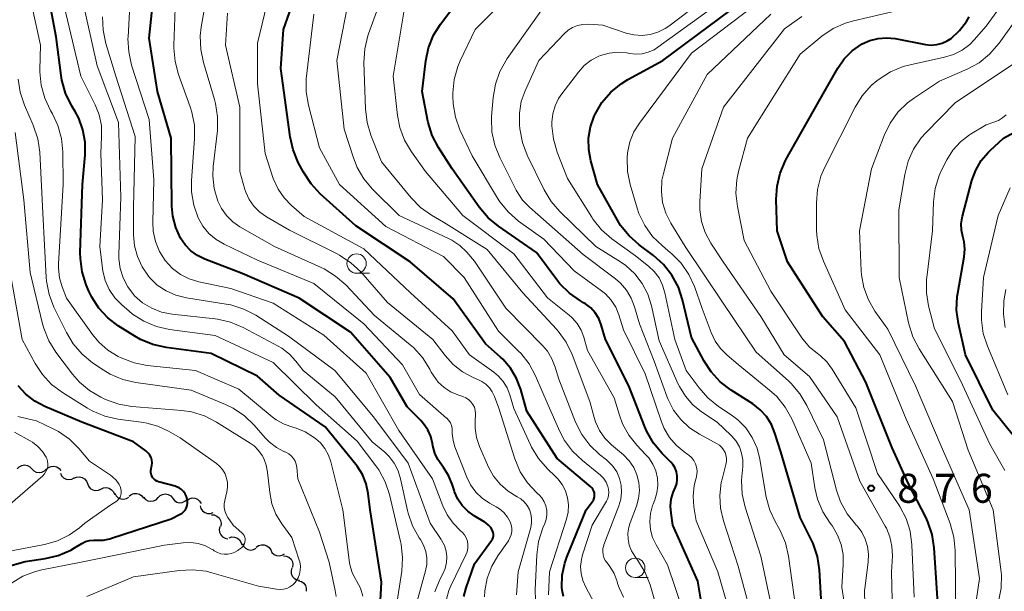
# Model space of a CAD drawing. Units: metres. Extents: x -64000 to -62204, y 15251 to 16500.
# Drawn here: x -63874 to -63747, y 15986 to 16060 of the extents above; entities that cross this region are included whole.
import ezdxf

# ---------------------------------------------------------------- set-up
doc = ezdxf.new("R2010")
doc.units = ezdxf.units.M
for name, color, linetype, lineweight in [('510200_細流', 7, 'Continuous', 30), ('633100_広葉樹林', 7, 'Continuous', 13), ('710100_等高線(計曲線)', 7, 'Continuous', 40), ('710200_等高線(主曲線)', 7, 'Continuous', 13), ('731200_図化機測定による標高点', 7, 'Continuous', 40)]:
    doc.layers.add(name, color=color, linetype=linetype, lineweight=lineweight)
doc.styles.add('Style-WORKING', font='MS Gothic.ttf')

msp = doc.modelspace()

# ---------------------------------------------------------------- linework, layer by layer
at = {"layer": '510200_細流', "linetype": 'Continuous', "lineweight": 30, "flags": 128}
for points in [[(-63874.01, 16002.3), (-63873.76, 16002.56), (-63873.43, 16002.73), (-63873.07, 16002.79), (-63872.71, 16002.73), (-63872.39, 16002.56), (-63872.14, 16002.29)], [(-63872.14, 16002.29), (-63871.88, 16002.02), (-63871.56, 16001.85), (-63871.2, 16001.79), (-63870.84, 16001.85), (-63870.51, 16002.02), (-63870.26, 16002.29)], [(-63870.26, 16002.19), (-63869.99, 16002.44), (-63869.65, 16002.59), (-63869.29, 16002.62), (-63868.93, 16002.53), (-63868.62, 16002.33), (-63868.39, 16002.05)], [(-63868.45, 16001.72), (-63868.3, 16001.39), (-63868.04, 16001.13), (-63867.72, 16000.96), (-63867.35, 16000.9), (-63866.99, 16000.97), (-63866.67, 16001.14)], [(-63866.7, 16001.07), (-63866.36, 16001.22), (-63866, 16001.26), (-63865.64, 16001.18), (-63865.33, 16000.99), (-63865.09, 16000.71), (-63864.96, 16000.37)], [(-63864.96, 16000.37), (-63864.83, 16000.03), (-63864.59, 15999.75), (-63864.28, 15999.56), (-63863.92, 15999.48), (-63863.55, 15999.51), (-63863.22, 15999.67)], [(-63863.22, 15999.67), (-63862.89, 15999.82), (-63862.52, 15999.86), (-63862.16, 15999.78), (-63861.85, 15999.59), (-63861.61, 15999.31), (-63861.48, 15998.97)], [(-63861.42, 15999.14), (-63861.25, 15998.81), (-63860.99, 15998.56), (-63860.66, 15998.4), (-63860.29, 15998.36), (-63859.93, 15998.44), (-63859.62, 15998.63)], [(-63859.6, 15998.74), (-63859.31, 15998.97), (-63858.97, 15999.1), (-63858.6, 15999.12), (-63858.25, 15999.01), (-63857.95, 15998.8), (-63857.74, 15998.5)], [(-63857.73, 15998.61), (-63857.48, 15998.34), (-63857.16, 15998.16), (-63856.8, 15998.09), (-63856.44, 15998.14), (-63856.11, 15998.3), (-63855.85, 15998.57)], [(-63855.85, 15998.57), (-63855.6, 15998.83), (-63855.27, 15998.99), (-63854.9, 15999.04), (-63854.54, 15998.97), (-63854.22, 15998.79), (-63853.98, 15998.52)], [(-63853.98, 15998.49), (-63853.75, 15998.2), (-63853.44, 15998), (-63853.09, 15997.91), (-63852.72, 15997.94), (-63852.38, 15998.09), (-63852.11, 15998.33)], [(-63852.13, 15998.21), (-63851.83, 15998.42), (-63851.47, 15998.52), (-63851.11, 15998.5), (-63850.76, 15998.37), (-63850.49, 15998.13), (-63850.3, 15997.82)], [(-63850.4, 15997.52), (-63850.31, 15997.17), (-63850.1, 15996.87), (-63849.81, 15996.65), (-63849.46, 15996.53), (-63849.09, 15996.53), (-63848.74, 15996.65)], [(-63848.95, 15996.35), (-63848.59, 15996.33), (-63848.25, 15996.19), (-63847.97, 15995.94), (-63847.79, 15995.62), (-63847.72, 15995.26), (-63847.77, 15994.9)], [(-63847.87, 15994.82), (-63847.96, 15994.47), (-63847.92, 15994.1), (-63847.77, 15993.77), (-63847.52, 15993.5), (-63847.2, 15993.32), (-63846.83, 15993.26)], [(-63846.68, 15993.39), (-63846.33, 15993.5), (-63845.97, 15993.48), (-63845.62, 15993.35), (-63845.34, 15993.12), (-63845.15, 15992.81), (-63845.06, 15992.45)], [(-63844.97, 15992.64), (-63844.83, 15992.31), (-63844.57, 15992.04), (-63844.25, 15991.86), (-63843.89, 15991.8), (-63843.53, 15991.86), (-63843.2, 15992.03)], [(-63843.17, 15992.16), (-63842.87, 15992.38), (-63842.52, 15992.49), (-63842.16, 15992.48), (-63841.81, 15992.36), (-63841.52, 15992.13), (-63841.32, 15991.82)], [(-63841.32, 15991.82), (-63841.16, 15991.49), (-63840.89, 15991.24), (-63840.56, 15991.08), (-63840.19, 15991.04), (-63839.83, 15991.12), (-63839.52, 15991.31)], [(-63839.67, 15991.03), (-63839.3, 15991), (-63838.96, 15990.86), (-63838.69, 15990.61), (-63838.51, 15990.29), (-63838.44, 15989.93), (-63838.49, 15989.57)], [(-63838.6, 15989.5), (-63838.69, 15989.14), (-63838.67, 15988.78), (-63838.54, 15988.44), (-63838.3, 15988.16), (-63837.99, 15987.97), (-63837.62, 15987.89)], [(-63837.71, 15987.84), (-63837.36, 15987.74), (-63837.06, 15987.53), (-63836.84, 15987.24), (-63836.72, 15986.89), (-63836.72, 15986.52), (-63836.74, 15986.49)]]:
    msp.add_lwpolyline(points, dxfattribs=at)
at = {"layer": '633100_広葉樹林', "linetype": 'Continuous', "lineweight": 13}
for p, q in [((-63830.23, 16027.54), (-63828.56, 16027.54)), ((-63794.28, 15988.25), (-63792.61, 15988.25))]:
    msp.add_line(p, q, dxfattribs=at)
for centre in [(-63830.23, 16028.79), (-63794.28, 15989.5)]:
    msp.add_circle(centre, 1.25, dxfattribs=at)
at = {"layer": '710100_等高線(計曲線)', "linetype": 'Continuous', "lineweight": 40, "flags": 128}
for points, elevation in [([(-63815, 15990), (-63812.81, 15993.02), (-63812.69, 15993.21), (-63812.62, 15993.42), (-63812.57, 15993.63), (-63812.57, 15993.85), (-63812.61, 15994.07), (-63812.68, 15994.28), (-63812.7, 15994.32), (-63812.92, 15994.7), (-63813.22, 15995.03), (-63813.56, 15995.31), (-63813.68, 15995.39), (-63815.06, 15996.21), (-63815.89, 15996.8), (-63816.6, 15997.53), (-63817.17, 15998.37), (-63817.59, 15999.3), (-63817.66, 15999.52), (-63817.91, 16000.32), (-63818.36, 16001.44), (-63819, 16002.46), (-63819.24, 16002.76), (-63819.76, 16003.49), (-63820.14, 16004.3), (-63820.39, 16005.24), (-63820.44, 16005.56), (-63820.67, 16006.48), (-63821.06, 16007.34), (-63821.6, 16008.11), (-63821.95, 16008.51), (-63823.72, 16010.28), (-63825.91, 16014.09), (-63831, 16019.94), (-63837.66, 16024.34), (-63845, 16027.5), (-63849.81, 16029.34), (-63850.77, 16029.81), (-63851.63, 16030.44), (-63852.37, 16031.2), (-63852.95, 16032.05), (-63853.57, 16033.43), (-63853.94, 16034.89), (-63854.06, 16036.18), (-63854.18, 16045), (-63855.92, 16051), (-63857, 16057.88), (-63855.85, 16069)], 840), ([(-63803.54, 15985.79), (-63803.72, 15986.63), (-63803.76, 15987), (-63803.71, 15988.57), (-63803.38, 15990.1), (-63803.11, 15990.86), (-63800.63, 15997), (-63799.81, 15998.05), (-63799.68, 15998.25), (-63799.59, 15998.48), (-63799.54, 15998.71), (-63799.52, 15998.95), (-63799.55, 15999.19), (-63799.63, 15999.42), (-63799.74, 15999.64), (-63799.88, 15999.83), (-63800.01, 15999.96), (-63804.36, 16003.64), (-63808.27, 16009.73), (-63809.05, 16012.52), (-63809.58, 16013.95), (-63810.36, 16015.27), (-63811.36, 16016.43), (-63811.66, 16016.71), (-63813.58, 16018.42), (-63817.77, 16024.23), (-63823.3, 16029), (-63830.32, 16033.68), (-63834.92, 16037.81), (-63836.11, 16039.08), (-63837.08, 16040.58), (-63837.76, 16041.86), (-63838.43, 16043.46), (-63838.82, 16045.17), (-63840.03, 16053.97), (-63839.66, 16059), (-63836.34, 16068.42)], 850), ([(-63827.4, 15980.63), (-63827, 15987.65), (-63828.47, 15997), (-63828.74, 15999.1), (-63829.01, 16000.36), (-63829.49, 16001.56), (-63830.18, 16002.65), (-63830.34, 16002.85), (-63834.29, 16007.71), (-63840.22, 16011.78), (-63843, 16014.24), (-63849, 16017.19), (-63854.82, 16017.95), (-63856.52, 16018.33), (-63858.13, 16019), (-63858.86, 16019.42), (-63861.01, 16020.77), (-63862.35, 16021.8), (-63863.5, 16023.04), (-63864.41, 16024.46), (-63864.77, 16025.23), (-63865.12, 16026.04), (-63865.65, 16027.7), (-63865.88, 16029.43), (-63865.89, 16030.21), (-63865.62, 16039), (-63865.27, 16042.84), (-63865.27, 16044.45), (-63865.54, 16046.04), (-63866.09, 16047.56), (-63866.54, 16048.42), (-63867.02, 16049.22), (-63867.78, 16050.78), (-63868.25, 16052.46), (-63868.35, 16053.06), (-63869, 16058.08), (-63870.71, 16067.29)], 830), ([(-63814.42, 16036.08), (-63817.89, 16041), (-63819.66, 16043.78), (-63820.46, 16045.33), (-63820.98, 16046.99), (-63821.02, 16047.16), (-63821.79, 16051), (-63821.32, 16054.95), (-63820.96, 16056.65), (-63820.31, 16058.27), (-63819.41, 16059.72), (-63816.88, 16063.12)], 860), ([(-63778.16, 16009.92), (-63779.12, 16010.66), (-63781.92, 16012.44), (-63783.3, 16013.5), (-63784.48, 16014.79), (-63785.38, 16016.19), (-63787, 16019.25), (-63788.16, 16024.1), (-63788.71, 16025.75), (-63789.54, 16027.28), (-63790.62, 16028.65), (-63791.92, 16029.81), (-63793.78, 16031.19), (-63795.08, 16032.35), (-63796.17, 16033.71), (-63796.57, 16034.38), (-63799.13, 16039), (-63800, 16042.07), (-63800.28, 16043.51), (-63800.3, 16044.98), (-63800.06, 16046.43), (-63799.58, 16047.82), (-63799.49, 16048.01), (-63799.46, 16048.08), (-63798.57, 16049.58), (-63797.44, 16050.9), (-63796.09, 16052.01), (-63795.22, 16052.55), (-63790.71, 16055), (-63779, 16063.74)], 870), ([(-63755.12, 15983), (-63755.7, 15992.08), (-63755.96, 15993.81), (-63756.51, 15995.46), (-63756.79, 15996.03), (-63759, 16000.33), (-63761.14, 16005), (-63764.53, 16013.47), (-63767.27, 16018.73), (-63770.09, 16021.91), (-63774.64, 16029), (-63775.95, 16033), (-63776.08, 16037.05), (-63775.98, 16038.79), (-63775.58, 16040.48), (-63774.89, 16042.09), (-63774.79, 16042.27), (-63769.87, 16051), (-63768.14, 16054.02), (-63767.31, 16055.21), (-63766.3, 16056.24), (-63765, 16057.14), (-63764, 16057.59), (-63762.94, 16057.86), (-63761.84, 16057.94), (-63760.75, 16057.83), (-63756.83, 16057.08), (-63756.11, 16057.01), (-63755.38, 16057.07), (-63754.68, 16057.24), (-63754.02, 16057.54), (-63753.52, 16057.87), (-63752.43, 16058.87), (-63751.53, 16060.05), (-63751.18, 16060.64)], 880), ([(-63745.29, 16006.31), (-63748.14, 16009.86), (-63751.68, 16017), (-63752.58, 16021.05), (-63752.81, 16022.78), (-63752.73, 16024.52), (-63752.66, 16024.97), (-63751.83, 16029.66), (-63751.74, 16030.63), (-63751.83, 16031.59), (-63752, 16032.3), (-63752.17, 16033.09), (-63752.21, 16033.91), (-63752.1, 16034.71), (-63752.06, 16034.91), (-63750.83, 16039.51), (-63750.34, 16040.85), (-63749.62, 16042.09), (-63748.7, 16043.19), (-63748.49, 16043.39), (-63746.77, 16045), (-63743.06, 16047)], 890), ([(-63785.58, 15984.16), (-63786.2, 15987.8), (-63789.41, 15995), (-63789.66, 15996.54), (-63789.73, 15997.45), (-63789.64, 15998.35), (-63789.39, 15999.23), (-63789.27, 15999.51), (-63789.09, 15999.91), (-63788.93, 16000.38), (-63788.85, 16000.88), (-63788.85, 16001.39), (-63788.95, 16001.88), (-63789.13, 16002.35), (-63789.38, 16002.79), (-63789.68, 16003.14), (-63790.79, 16004.25), (-63791.91, 16005.59), (-63792.77, 16007.1), (-63793.03, 16007.69), (-63795.09, 16013), (-63798.1, 16019), (-63798.67, 16020.88), (-63798.99, 16021.68), (-63799.45, 16022.42), (-63800.02, 16023.06), (-63800.7, 16023.59), (-63800.94, 16023.74), (-63801.32, 16023.96), (-63802.75, 16024.95), (-63803.99, 16026.18), (-63804.38, 16026.68), (-63807, 16030.23), (-63811.91, 16033.6), (-63813.25, 16034.71), (-63814.42, 16036.08)], 860), ([(-63852.56, 15999.35), (-63852.83, 15999.61), (-63853.14, 15999.83), (-63853.48, 15999.98), (-63853.64, 16000.03), (-63855.79, 16000.62), (-63856.01, 16000.7), (-63856.22, 16000.82), (-63856.4, 16000.98), (-63856.55, 16001.16), (-63856.67, 16001.37), (-63856.75, 16001.59), (-63856.79, 16001.82), (-63856.79, 16002.06), (-63856.74, 16002.3), (-63856.72, 16002.37), (-63856.64, 16002.7), (-63856.62, 16003.05), (-63856.66, 16003.4), (-63856.76, 16003.73), (-63856.91, 16004.04), (-63857.12, 16004.32), (-63857.37, 16004.55), (-63857.42, 16004.59), (-63859, 16005.76), (-63865.68, 16008.32), (-63870.45, 16010.33), (-63871.74, 16011.02), (-63872.9, 16011.92), (-63873.89, 16013.01)], 820), ([(-63750.11, 15931.82), (-63752.51, 15937), (-63755, 15943.41), (-63759.39, 15950.61), (-63765, 15956.84), (-63768.19, 15960.26), (-63769.17, 15961.51), (-63769.91, 15962.9), (-63770.43, 15964.55), (-63770.96, 15967), (-63770.76, 15975.24), (-63770.02, 15981), (-63770.5, 15989.26), (-63770.75, 15990.98), (-63771.3, 15992.64), (-63771.6, 15993.26), (-63773, 15995.98), (-63775.5, 16004.5), (-63776.25, 16006.9), (-63776.71, 16008.02), (-63777.35, 16009.03), (-63778.16, 16009.92)], 870), ([(-63875.29, 15989.67), (-63873, 15990.34), (-63870.42, 15990.71), (-63868.73, 15991.11), (-63867.12, 15991.79), (-63866.64, 15992.07), (-63865.7, 15992.64), (-63865.21, 15992.88), (-63864.69, 15993.03), (-63864.15, 15993.09), (-63863.82, 15993.08), (-63862.95, 15993.09), (-63862.09, 15993.24), (-63861.84, 15993.32), (-63854.16, 15995.84), (-63853, 15996.42), (-63852.74, 15996.58), (-63852.51, 15996.78), (-63852.33, 15997.01), (-63852.18, 15997.28), (-63852.09, 15997.56), (-63852.04, 15997.86), (-63852.05, 15998.16), (-63852.07, 15998.28), (-63852.08, 15998.34), (-63852.18, 15998.7), (-63852.34, 15999.04), (-63852.56, 15999.35)], 820), ([(-63816.4, 15985.8), (-63816.11, 15986.92), (-63815, 15990)], 840)]:
    msp.add_lwpolyline(points, dxfattribs=dict(at, elevation=elevation))
at = {"layer": '710200_等高線(主曲線)', "linetype": 'Continuous', "lineweight": 13, "flags": 128}
for points, elevation in [([(-63805.47, 15986), (-63805.36, 15989), (-63803.15, 15995.8), (-63802.94, 15996.7), (-63802.89, 15997.63), (-63803.01, 15998.55), (-63803.28, 15999.44), (-63803.7, 16000.27), (-63804.26, 16001.01), (-63804.56, 16001.31), (-63805.59, 16002.3), (-63806.75, 16003.6), (-63807.66, 16005.08), (-63807.81, 16005.39), (-63809.94, 16010.06), (-63810.47, 16011.86), (-63810.82, 16012.75), (-63811.31, 16013.56), (-63811.94, 16014.27), (-63812.53, 16014.76), (-63815.65, 16017), (-63817.88, 16020.12), (-63823.27, 16025), (-63829.3, 16030.7), (-63837, 16034.86), (-63838.65, 16036.28), (-63839.6, 16037.27), (-63840.37, 16038.4), (-63840.98, 16039.77), (-63842.04, 16043), (-63843, 16052), (-63843, 16057.26), (-63839.71, 16071)], 848), ([(-63829.42, 15985.84), (-63829.74, 15986.87), (-63830.23, 15987.83), (-63830.34, 15987.99), (-63830.76, 15988.76), (-63831.04, 15989.58), (-63831.15, 15990.16), (-63832, 15997), (-63833.55, 16003.17), (-63833.86, 16004.06), (-63834.32, 16004.89), (-63834.91, 16005.63), (-63835.5, 16006.15), (-63835.79, 16006.37), (-63836.85, 16007.06), (-63838.02, 16007.54), (-63838.48, 16007.67), (-63839.58, 16008.04), (-63840.59, 16008.6), (-63841.14, 16009.01), (-63845.42, 16012.58), (-63851.04, 16014.96), (-63857.24, 16015.63), (-63858.95, 16015.97), (-63860.59, 16016.61), (-63861, 16016.81), (-63862.32, 16017.61), (-63863.49, 16018.64), (-63864.3, 16019.61), (-63867.67, 16024.33), (-63868.23, 16025.77), (-63868.57, 16026.95), (-63868.71, 16028.18), (-63868.69, 16028.76), (-63868.08, 16039), (-63868.12, 16043.21), (-63868.3, 16044.95), (-63868.77, 16046.63), (-63869.48, 16048.12), (-63869.73, 16048.57), (-63870.48, 16050.14), (-63870.93, 16051.83), (-63871.09, 16053.56), (-63871.09, 16053.82), (-63871.01, 16056.99), (-63873.15, 16066.85)], 828), ([(-63818.32, 15986.57), (-63818.06, 15987.17), (-63816.13, 15991.16), (-63815.96, 15991.58), (-63815.88, 15992.03), (-63815.87, 15992.48), (-63815.94, 15992.93), (-63816.09, 15993.36), (-63816.31, 15993.76), (-63816.6, 15994.11), (-63816.81, 15994.3), (-63817.77, 15995.25), (-63818.55, 15996.34), (-63819.12, 15997.52), (-63820.43, 16001), (-63824.78, 16007.22), (-63829, 16014.63), (-63834.45, 16019.55), (-63841, 16023.69), (-63846.45, 16025.55), (-63850.59, 16026.43), (-63851.82, 16026.8), (-63852.97, 16027.39), (-63854, 16028.17), (-63854.95, 16029.2), (-63855.67, 16030.35), (-63856.19, 16031.62), (-63856.48, 16032.96), (-63856.54, 16034.14), (-63856.39, 16039.61), (-63857, 16047.38), (-63859.26, 16054.41), (-63859.64, 16056.11), (-63859.73, 16057.85), (-63859.72, 16058.03), (-63859.22, 16067)], 838), ([(-63795.12, 15994.76), (-63794.94, 15995.32), (-63794.12, 15997.47), (-63793.84, 15998.46), (-63793.73, 15999.48), (-63793.81, 16000.51), (-63794.06, 16001.51), (-63794.48, 16002.45), (-63795.05, 16003.3), (-63795.81, 16004.08), (-63797.34, 16005.38), (-63798.2, 16006.25), (-63798.89, 16007.25), (-63799.4, 16008.36), (-63799.56, 16008.9), (-63800.13, 16011), (-63802.43, 16017.06), (-63803.19, 16018.63), (-63804.21, 16020.05), (-63804.44, 16020.3), (-63808.79, 16025), (-63813.39, 16030.61), (-63819, 16034.12), (-63820.55, 16035.03), (-63821.97, 16036.04), (-63823.2, 16037.29), (-63827, 16041.91), (-63828.38, 16045.35), (-63828.89, 16047.01), (-63829.1, 16048.78), (-63829.28, 16054.77), (-63829.18, 16056.51), (-63828.78, 16058.21), (-63828.7, 16058.45), (-63826.35, 16065)], 856), ([(-63808.21, 16042.78), (-63808.83, 16044.41), (-63809.17, 16046.2), (-63809.22, 16046.7), (-63809.23, 16048.22), (-63808.98, 16049.72), (-63808.49, 16051.11), (-63806.73, 16055), (-63803.47, 16058.45), (-63802.95, 16058.91), (-63802.37, 16059.27), (-63801.73, 16059.53), (-63801.05, 16059.67), (-63800.32, 16059.68), (-63798.45, 16059.55), (-63795.45, 16058.55), (-63794.44, 16058.31), (-63793.4, 16058.24), (-63792.36, 16058.36), (-63791.37, 16058.65), (-63790.43, 16059.12), (-63789.94, 16059.46), (-63783, 16064.73)], 866), ([(-63860.73, 16028.14), (-63860.9, 16029.4), (-63860.9, 16029.95), (-63860.64, 16037.36), (-63860.97, 16047), (-63863.7, 16054.3), (-63865.66, 16063)], 834), ([(-63810.44, 15993.37), (-63810.29, 15993.78), (-63810.22, 15994.2), (-63810.22, 15994.63), (-63810.29, 15995.05), (-63810.43, 15995.42), (-63810.78, 15996.06), (-63811.25, 15996.63), (-63811.8, 15997.11), (-63812.22, 15997.38), (-63813.08, 15997.85), (-63814.03, 15998.49), (-63814.85, 15999.29), (-63815.53, 16000.21), (-63816.02, 16001.21), (-63817.54, 16005.12), (-63817.78, 16005.96), (-63817.88, 16006.83), (-63817.88, 16007.12), (-63817.9, 16007.5), (-63817.98, 16007.87), (-63818.13, 16008.22), (-63818.33, 16008.53), (-63818.59, 16008.81), (-63818.62, 16008.84), (-63822.13, 16011.87), (-63824.3, 16015.7), (-63829.29, 16021), (-63835.77, 16026.23), (-63843, 16029.23), (-63847.33, 16031.29), (-63848.37, 16031.91), (-63849.29, 16032.69), (-63850.06, 16033.62), (-63850.66, 16034.69), (-63851.24, 16036.34), (-63851.52, 16038.06), (-63851.52, 16039.53), (-63851.13, 16044.9), (-63851.16, 16046.64), (-63851.49, 16048.35), (-63851.7, 16049.02), (-63853.21, 16053.19), (-63853.66, 16054.87), (-63853.81, 16056.61), (-63853.8, 16056.93), (-63853.59, 16063)], 842), ([(-63807.94, 15997.04), (-63808.23, 15997.55), (-63808.6, 15998.01), (-63809.05, 15998.4), (-63809.53, 15998.69), (-63810.69, 15999.39), (-63811.71, 16000.29), (-63812.55, 16001.35), (-63813.2, 16002.52), (-63814.36, 16005.15), (-63814.75, 16006.32), (-63814.94, 16007.54), (-63814.92, 16008.77), (-63814.89, 16009), (-63814.87, 16009.42), (-63814.92, 16009.83), (-63815.04, 16010.23), (-63815.23, 16010.6), (-63815.48, 16010.94), (-63815.78, 16011.22), (-63816.13, 16011.45), (-63816.53, 16011.62), (-63817.06, 16011.79), (-63818.04, 16012.2), (-63818.92, 16012.77), (-63819.7, 16013.49), (-63820.33, 16014.33), (-63820.59, 16014.78), (-63820.79, 16015.16), (-63821.72, 16016.64), (-63822.89, 16017.93), (-63823.33, 16018.31), (-63827.92, 16022.08), (-63831.64, 16026.03), (-63832.94, 16027.18), (-63834.43, 16028.1), (-63834.8, 16028.28), (-63840.83, 16031), (-63845.29, 16033.54), (-63846.22, 16034.18), (-63847.03, 16034.98), (-63847.68, 16035.9), (-63848.14, 16036.86), (-63848.6, 16038.46), (-63848.77, 16040.12), (-63848.72, 16041.34), (-63848.2, 16045.99), (-63848.16, 16047.74), (-63848.42, 16049.46), (-63848.56, 16049.99), (-63850, 16054.75), (-63850.35, 16056.45), (-63850.41, 16058.2), (-63850.28, 16059.32), (-63849.65, 16063)], 844), ([(-63795.8, 15985.71), (-63796.37, 15986.92), (-63796.55, 15987.49), (-63796.63, 15987.75), (-63797, 15988.75), (-63797.55, 15989.68), (-63797.91, 15990.13), (-63798.15, 15990.46), (-63798.32, 15990.82), (-63798.43, 15991.2), (-63798.48, 15991.6), (-63798.45, 15992), (-63798.35, 15992.39), (-63798.32, 15992.47), (-63796.38, 15997.51), (-63796.13, 15998.37), (-63796.03, 15999.27), (-63796.09, 16000.18), (-63796.31, 16001.05), (-63796.67, 16001.88), (-63797.18, 16002.63), (-63797.8, 16003.28), (-63798, 16003.44), (-63798.88, 16004.14), (-63800.14, 16005.33), (-63801.19, 16006.73), (-63801.99, 16008.33), (-63804.15, 16013.85), (-63804.61, 16015.43), (-63805.02, 16016.49), (-63805.6, 16017.46), (-63806.21, 16018.17), (-63810.96, 16023.04), (-63815, 16029.11), (-63816, 16030.25), (-63816.91, 16031.12), (-63817.96, 16031.82), (-63818.37, 16032.02), (-63824.75, 16035), (-63828.16, 16038.38), (-63829.29, 16039.71), (-63830.17, 16041.21), (-63830.65, 16042.43), (-63831.84, 16046.16), (-63832.77, 16055), (-63831, 16064.11)], 854), ([(-63783.6, 15989), (-63786.43, 15995.57), (-63786.72, 15997.38), (-63786.81, 15998.75), (-63786.66, 16000.12), (-63786.46, 16000.93), (-63786.41, 16001.09), (-63786.31, 16001.55), (-63786.3, 16002.03), (-63786.36, 16002.5), (-63786.51, 16002.95), (-63786.73, 16003.37), (-63787.02, 16003.74), (-63787.37, 16004.06), (-63787.47, 16004.13), (-63787.95, 16004.46), (-63788.99, 16005.32), (-63789.87, 16006.34), (-63790.56, 16007.5), (-63790.9, 16008.36), (-63793, 16014.57), (-63795.78, 16020.22), (-63796.39, 16022.15), (-63796.8, 16023.15), (-63797.38, 16024.06), (-63798.12, 16024.86), (-63798.63, 16025.28), (-63802.14, 16027.86), (-63806.08, 16031.92), (-63809.34, 16034.28), (-63810.65, 16035.42), (-63811.75, 16036.77), (-63812.05, 16037.24), (-63815.31, 16042.69), (-63816.89, 16046.05), (-63817.49, 16047.68), (-63817.79, 16049.4), (-63817.83, 16050.44), (-63817.83, 16050.82), (-63817.65, 16052.56), (-63817.17, 16054.23), (-63816.86, 16054.97), (-63814.94, 16059), (-63810.75, 16063.25)], 862), ([(-63804.83, 16044.84), (-63805.03, 16046.57), (-63805.03, 16046.97), (-63805.03, 16047.03), (-63804.92, 16048.11), (-63804.63, 16049.14), (-63804.16, 16050.11), (-63803.77, 16050.69), (-63801.62, 16053.51), (-63800.86, 16054.35), (-63799.97, 16055.04), (-63798.97, 16055.57), (-63798.75, 16055.66), (-63797.65, 16055.96), (-63796.52, 16056.07), (-63795.38, 16055.99), (-63795.17, 16055.95), (-63795, 16055.91), (-63794.19, 16055.83), (-63793.38, 16055.88), (-63792.59, 16056.07), (-63791.85, 16056.4), (-63791.35, 16056.72), (-63782.71, 16063)], 868), ([(-63793.04, 16033.69), (-63793.8, 16035.26), (-63794.03, 16035.94), (-63794.93, 16038.98), (-63795.28, 16040.69), (-63795.33, 16042.43), (-63795.27, 16043.09), (-63794.97, 16044.49), (-63794.44, 16045.79), (-63793.73, 16046.92), (-63787, 16055.94), (-63777.79, 16063)], 872), ([(-63752.93, 15983.07), (-63752.99, 15991.73), (-63753.15, 15993.47), (-63753.64, 15995.22), (-63755.84, 16001), (-63759.32, 16008.68), (-63762.73, 16017), (-63767.18, 16022.82), (-63769.99, 16029.09), (-63770.57, 16030.74), (-63770.84, 16032.46), (-63770.87, 16033.1), (-63770.9, 16036.64), (-63770.77, 16038.37), (-63770.33, 16040.06), (-63769.82, 16041.25), (-63765.91, 16048.98), (-63764.98, 16050.46), (-63763.82, 16051.76), (-63763.09, 16052.38), (-63762.79, 16052.61), (-63761.32, 16053.55), (-63759.71, 16054.22), (-63758.79, 16054.46), (-63754.38, 16055.42), (-63753.2, 16055.78), (-63752.1, 16056.35), (-63751.12, 16057.09), (-63750.54, 16057.68), (-63749, 16059.44), (-63746.24, 16063.28)], 882), ([(-63848.49, 16019.51), (-63854.36, 16020.28), (-63856.06, 16020.66), (-63857.67, 16021.33), (-63859.14, 16022.27), (-63859.59, 16022.63), (-63860.52, 16023.44), (-63861.42, 16024.36), (-63862.14, 16025.42), (-63862.66, 16026.59), (-63862.98, 16027.84), (-63863.02, 16028.16), (-63863.35, 16031), (-63863, 16037), (-63863.25, 16043), (-63863.13, 16045.17), (-63863.17, 16046.6), (-63863.46, 16047.99), (-63863.97, 16049.29), (-63865.81, 16053), (-63867.96, 16062.04)], 832), ([(-63778.72, 15981.28), (-63781, 15989.71), (-63782.91, 15995.57), (-63783.28, 15997.19), (-63783.37, 15998.85), (-63783.17, 16000.5), (-63783.07, 16000.93), (-63782.57, 16002.84), (-63782.5, 16003.26), (-63782.51, 16003.68), (-63782.58, 16004.1), (-63782.68, 16004.39), (-63782.87, 16004.74), (-63783.11, 16005.06), (-63783.41, 16005.33), (-63783.72, 16005.53), (-63786, 16006.74), (-63787.29, 16007.58), (-63788.41, 16008.64), (-63789.34, 16009.87), (-63790.04, 16011.24), (-63790.15, 16011.54), (-63791.83, 16016.17), (-63793.73, 16021), (-63794.37, 16023.22), (-63794.8, 16024.34), (-63795.41, 16025.37), (-63796.2, 16026.27), (-63796.84, 16026.82), (-63801, 16029.96), (-63806.86, 16035.14), (-63807.93, 16036.07), (-63808.81, 16036.98), (-63809.51, 16038.03), (-63809.64, 16038.27), (-63811.76, 16042.47), (-63812.41, 16044.08), (-63812.77, 16045.79), (-63812.83, 16047.53), (-63812.81, 16047.77), (-63812.62, 16050.25), (-63812.33, 16051.97), (-63811.75, 16053.61), (-63810.8, 16055.25), (-63805.93, 16062.11)], 864), ([(-63859, 16036.04), (-63858.8, 16045.2), (-63861.3, 16053), (-63862.59, 16057.2), (-63862.95, 16058.91), (-63863.01, 16060.65)], 836), ([(-63807.15, 15985.37), (-63807.18, 15986.64), (-63806.97, 15991.19), (-63806.74, 15992.92), (-63806.18, 15994.66), (-63805.94, 15995.21), (-63805.76, 15995.76), (-63805.68, 15996.34), (-63805.7, 15996.92), (-63805.82, 15997.5), (-63806.03, 15998.04), (-63806.34, 15998.53), (-63806.73, 15998.97), (-63806.79, 15999.02), (-63807, 15999.21), (-63808.17, 16000.46), (-63809.11, 16001.89), (-63809.81, 16003.56), (-63811.89, 16010.11), (-63812.44, 16011.63), (-63812.72, 16012.22), (-63813.09, 16012.75), (-63813.55, 16013.21), (-63814.09, 16013.58), (-63814.49, 16013.78), (-63815.19, 16014.07), (-63816.55, 16014.79), (-63817.76, 16015.74), (-63818.8, 16016.9), (-63820.38, 16019), (-63826.24, 16023.76), (-63829.7, 16027.7), (-63830.97, 16028.9), (-63832.42, 16029.86), (-63832.75, 16030.04), (-63838.9, 16033.1), (-63841.87, 16034.82), (-63842.73, 16035.43), (-63843.48, 16036.18), (-63844.08, 16037.05), (-63844.52, 16038), (-63844.64, 16038.36), (-63845.31, 16040.69), (-63845.3, 16049), (-63847.15, 16057), (-63846.89, 16061.11)], 846), ([(-63799.58, 15985), (-63800.67, 15987), (-63801.05, 15987.85), (-63801.27, 15988.75), (-63801.33, 15989.67), (-63801.23, 15990.59), (-63801.08, 15991.17), (-63799.85, 15995), (-63798, 15998.1), (-63797.83, 15998.46), (-63797.72, 15998.84), (-63797.68, 15999.24), (-63797.71, 15999.64), (-63797.8, 16000), (-63798.04, 16000.57), (-63798.38, 16001.08), (-63798.81, 16001.53), (-63798.96, 16001.66), (-63801.09, 16003.35), (-63802.36, 16004.55), (-63803.39, 16005.95), (-63804, 16007.1), (-63805.51, 16010.49), (-63807.16, 16014.31), (-63807.98, 16015.85), (-63809.06, 16017.21), (-63809.28, 16017.44), (-63811.92, 16020.08), (-63816.36, 16027), (-63819, 16029.68), (-63826.44, 16033.56), (-63832.46, 16039), (-63835, 16043.74), (-63836.44, 16049.24), (-63836.73, 16050.96), (-63836.72, 16052.7), (-63836.69, 16052.97), (-63835.73, 16061)], 852), ([(-63802.8, 16022.11), (-63805.62, 16024.38), (-63809.95, 16030.05), (-63816.53, 16035), (-63821.34, 16040.66), (-63823.16, 16043.23), (-63824.04, 16044.73), (-63824.64, 16046.37), (-63824.94, 16047.92), (-63825.5, 16053), (-63824.13, 16061.24)], 858), ([(-63764.67, 15984.81), (-63764.7, 15986.56), (-63764.63, 15987.14), (-63764.21, 15990.26), (-63764.17, 15991.26), (-63764.3, 15992.26), (-63764.6, 15993.22), (-63765.06, 15994.11), (-63765.66, 15994.91), (-63765.75, 15995), (-63765.87, 15995.12), (-63766.95, 15996.48), (-63767.79, 15998.01), (-63768.31, 15999.52), (-63769.99, 16006.01), (-63772.13, 16010.48), (-63773.02, 16011.98), (-63774.15, 16013.3), (-63774.5, 16013.63), (-63778.67, 16017.33), (-63783, 16023.8), (-63787.85, 16031), (-63789.69, 16034), (-63790.34, 16035.29), (-63790.75, 16036.67), (-63790.91, 16038.1), (-63790.83, 16039.54), (-63790.65, 16040.41), (-63789.45, 16045), (-63785, 16053.18), (-63776.76, 16061)], 874), ([(-63761, 15979.86), (-63761.21, 15989), (-63761.1, 15991.05), (-63761.15, 15992.28), (-63761.41, 15993.49), (-63761.87, 15994.63), (-63762.01, 15994.89), (-63765.3, 16000.7), (-63768.21, 16009), (-63771.8, 16014.2), (-63775.06, 16017), (-63778.06, 16021.94), (-63782.94, 16029), (-63784.54, 16031.43), (-63785.26, 16032.78), (-63785.74, 16034.22), (-63785.96, 16035.73), (-63785.96, 16036.77), (-63785.7, 16041), (-63782.88, 16049), (-63775, 16059.09), (-63772.8, 16060.69)], 876), ([(-63758.28, 15985.72), (-63758.57, 15992.49), (-63758.79, 15994.22), (-63759.32, 15995.88), (-63760.12, 15997.43), (-63760.27, 15997.65), (-63763, 16001.7), (-63765.82, 16010.18), (-63768.86, 16015.16), (-63769.54, 16016.1), (-63770.38, 16016.89), (-63770.8, 16017.2), (-63771.79, 16018.01), (-63772.62, 16018.98), (-63772.78, 16019.21), (-63776.78, 16025.22), (-63780.22, 16031.78), (-63781.1, 16036.15), (-63781.29, 16037.88), (-63781.18, 16039.62), (-63780.96, 16040.69), (-63779.81, 16045), (-63773, 16055.83), (-63770.19, 16058.14), (-63768.75, 16059.12), (-63767.16, 16059.84), (-63766.1, 16060.15), (-63760.57, 16061.43)], 878), ([(-63751, 15980.23), (-63749.87, 15988.13), (-63751.17, 15997), (-63754.8, 16005.2), (-63758.12, 16013), (-63761.7, 16020.3), (-63763.35, 16022.64), (-63764.2, 16024.1), (-63764.78, 16025.68), (-63765.08, 16027.35), (-63765.11, 16027.84), (-63765.32, 16033), (-63763.79, 16041), (-63762.16, 16045.34), (-63761.4, 16046.91), (-63760.39, 16048.33), (-63759.14, 16049.55), (-63758.24, 16050.21), (-63755, 16052.32), (-63751.44, 16053.89), (-63749.91, 16054.72), (-63748.55, 16055.81), (-63747.3, 16057.26), (-63745.38, 16059.98)], 884), ([(-63747.41, 15985.15), (-63747.07, 15986.86), (-63747.02, 15988.6), (-63747.09, 15989.3), (-63748.11, 15997), (-63751.3, 16004.7), (-63753.34, 16011), (-63757.66, 16017.79), (-63758.47, 16019.34), (-63759.02, 16021.15), (-63760.22, 16027), (-63760.27, 16035.73), (-63759.51, 16040.31), (-63759.08, 16041.99), (-63758.36, 16043.58), (-63757.37, 16045.02), (-63756.8, 16045.66), (-63753, 16049.55), (-63744.83, 16055)], 886), ([(-63835, 15994.1), (-63837.82, 16001), (-63837.96, 16002.45), (-63838.03, 16002.87), (-63838.18, 16003.26), (-63838.39, 16003.63), (-63838.66, 16003.95), (-63838.99, 16004.21), (-63839.35, 16004.42), (-63839.44, 16004.46), (-63839.55, 16004.5), (-63840.57, 16005.04), (-63841.49, 16005.74), (-63842.03, 16006.29), (-63843.46, 16007.93), (-63844.71, 16009.14), (-63846.16, 16010.11), (-63847.17, 16010.6), (-63851.57, 16012.43), (-63858.71, 16013.43), (-63860.41, 16013.83), (-63862.01, 16014.51), (-63862.92, 16015.05), (-63864.31, 16015.99), (-63865.66, 16017.09), (-63866.8, 16018.41), (-63867.68, 16019.88), (-63869.29, 16023.17), (-63869.92, 16024.79), (-63870.25, 16026.51), (-63870.29, 16027.04), (-63870.72, 16035.28), (-63871.12, 16043.17), (-63871.36, 16044.9), (-63871.95, 16046.68), (-63873.08, 16049.25), (-63873.63, 16050.9), (-63873.9, 16052.62)], 826), ([(-63746.58, 16002.05), (-63748.51, 16005.49), (-63752.3, 16013.7), (-63755.66, 16020.34), (-63756.42, 16023.31), (-63756.7, 16025.03), (-63756.68, 16026.77), (-63756.65, 16026.98), (-63755.92, 16033), (-63755.8, 16036.75), (-63755.58, 16038.48), (-63755.08, 16040.15), (-63754.69, 16041), (-63754.08, 16042.19), (-63753.29, 16043.43), (-63752.31, 16044.51), (-63751.15, 16045.4), (-63751, 16045.5), (-63749, 16046.72), (-63748, 16047.03), (-63747.42, 16047.26), (-63746.89, 16047.59), (-63746.42, 16048.01)], 888), ([(-63870.61, 16020.45), (-63870.76, 16021.01), (-63872.37, 16027.63), (-63873.17, 16037), (-63874.3, 16045.7)], 824), ([(-63773.35, 15982.65), (-63774.5, 15991.02), (-63774.89, 15992.72), (-63775.57, 15994.32), (-63775.79, 15994.73), (-63776.18, 15995.39), (-63776.93, 15996.96), (-63777.39, 15998.64), (-63777.43, 15998.85), (-63778.19, 16003.53), (-63778.56, 16004.97), (-63779.17, 16006.33), (-63780.01, 16007.56), (-63781.05, 16008.62), (-63781.9, 16009.27), (-63783.52, 16010.35), (-63784.89, 16011.44), (-63786.05, 16012.76), (-63787.7, 16015), (-63789.19, 16019), (-63790.45, 16025.02), (-63790.75, 16026.01), (-63791.21, 16026.93), (-63791.83, 16027.76), (-63792.56, 16028.44), (-63794.23, 16029.77), (-63797.29, 16032), (-63798.61, 16033.14), (-63799.7, 16034.5), (-63799.89, 16034.78), (-63803, 16039.76), (-63804.34, 16043.17), (-63804.83, 16044.84)], 868), ([(-63776.15, 15981.85), (-63778.09, 15991), (-63780.11, 15997.33), (-63780.49, 15999.03), (-63780.57, 16000.77), (-63780.54, 16001.31), (-63780.41, 16002.6), (-63780.41, 16003.46), (-63780.55, 16004.31), (-63780.84, 16005.11), (-63781.26, 16005.86), (-63781.81, 16006.52), (-63781.94, 16006.65), (-63783.7, 16008.3), (-63785.72, 16009.65), (-63786.85, 16010.56), (-63787.81, 16011.65), (-63788.56, 16012.9), (-63788.72, 16013.22), (-63791.18, 16018.82), (-63792.18, 16023.33), (-63792.65, 16024.83), (-63793.37, 16026.22), (-63794.32, 16027.46), (-63795.47, 16028.52), (-63796.17, 16029), (-63799.35, 16031), (-63804, 16035.5), (-63805.14, 16036.81), (-63806.05, 16038.32), (-63808.21, 16042.78)], 866), ([(-63746.18, 16011.82), (-63748.83, 16018.11), (-63749.37, 16019.77), (-63749.61, 16021.5), (-63749.6, 16022.59), (-63749.34, 16027), (-63747.45, 16035), (-63745.9, 16038.57)], 892), ([(-63820.15, 15986.4), (-63819.49, 15988), (-63819.1, 15988.74), (-63818.81, 15989.43), (-63818.64, 15990.17), (-63818.6, 15990.92), (-63818.69, 15991.67), (-63818.91, 15992.39), (-63819.26, 15993.06), (-63819.31, 15993.14), (-63820.72, 15995.28), (-63823.56, 16003), (-63828.03, 16009), (-63833.02, 16014.98), (-63839, 16019.43), (-63843.24, 16022.12), (-63844.79, 16022.92), (-63846.46, 16023.44), (-63847.05, 16023.55), (-63852.2, 16024.36), (-63853.54, 16024.69), (-63854.8, 16025.25), (-63855.95, 16026.01), (-63856.94, 16026.97), (-63857.09, 16027.15), (-63857.92, 16028.35), (-63858.52, 16029.68), (-63858.89, 16031.1), (-63859, 16032.48), (-63859, 16036.04)], 836), ([(-63767.01, 15983.05), (-63767.64, 15987), (-63767.43, 15989.93), (-63767.45, 15991.24), (-63767.7, 15992.52), (-63768.16, 15993.74), (-63768.84, 15994.86), (-63768.96, 15995.04), (-63769.14, 15995.27), (-63770.08, 15996.74), (-63770.75, 15998.35), (-63771.1, 15999.83), (-63771.59, 16003), (-63774.09, 16008.72), (-63774.93, 16010.25), (-63776.02, 16011.61), (-63776.94, 16012.46), (-63781, 16015.77), (-63782.43, 16016.96), (-63783.28, 16017.81), (-63783.98, 16018.79), (-63784.5, 16019.89), (-63785.64, 16023), (-63786.64, 16025.81), (-63787.36, 16027.39), (-63788.35, 16028.83), (-63789.58, 16030.07), (-63789.72, 16030.19), (-63790.78, 16031.06), (-63792.03, 16032.28), (-63793.04, 16033.69)], 872), ([(-63822.98, 15983.19), (-63821.33, 15989.1), (-63821.18, 15989.93), (-63821.17, 15990.78), (-63821.31, 15991.61), (-63821.59, 15992.41), (-63822, 15993.14), (-63822.17, 15993.39), (-63823.02, 15994.91), (-63823.59, 15996.55), (-63823.68, 15996.91), (-63824.55, 16000.98), (-63824.88, 16002.02), (-63825.38, 16003), (-63826.04, 16003.87), (-63826.6, 16004.42), (-63828.21, 16005.79), (-63833, 16011.56), (-63837.14, 16015), (-63838.07, 16016.2), (-63838.91, 16017.11), (-63839.9, 16017.85), (-63840.34, 16018.11), (-63844.88, 16020.53), (-63846.49, 16021.21), (-63848.18, 16021.6), (-63848.48, 16021.64), (-63854.05, 16022.26), (-63855.39, 16022.53), (-63856.67, 16023.03), (-63857.84, 16023.74), (-63858.87, 16024.64), (-63859, 16024.78), (-63859.77, 16025.79), (-63860.36, 16026.93), (-63860.73, 16028.14)], 834), ([(-63857.32, 16008.19), (-63857.7, 16008.25), (-63861.03, 16008.71), (-63862.73, 16009.1), (-63864.34, 16009.77), (-63864.95, 16010.12), (-63868.18, 16012.13), (-63869.58, 16013.18), (-63870.77, 16014.45), (-63871.72, 16015.9), (-63873.38, 16019), (-63874.83, 16027.17)], 822), ([(-63746.54, 16020.52), (-63746.78, 16022.25), (-63746.73, 16023.99), (-63746.44, 16025.46)], 894), ([(-63787.09, 15981), (-63790.11, 15989.89), (-63791.59, 15992.45), (-63792.04, 15993.4), (-63792.32, 15994.42), (-63792.41, 15995.47), (-63792.32, 15996.52), (-63792.05, 15997.55), (-63791.98, 15997.74), (-63791.76, 15998.28), (-63791.49, 15999.19), (-63791.37, 16000.14), (-63791.42, 16001.09), (-63791.64, 16002.02), (-63792.02, 16002.9), (-63792.54, 16003.69), (-63792.89, 16004.1), (-63794.06, 16005.32), (-63795.11, 16006.63), (-63795.92, 16008.11), (-63796.33, 16009.23), (-63797, 16011.46), (-63800.42, 16017.58), (-63800.91, 16019.29), (-63801.27, 16020.21), (-63801.78, 16021.05), (-63802.42, 16021.78), (-63802.8, 16022.11)], 858), ([(-63865.04, 15985.78), (-63859, 15988.32), (-63853.13, 15989.16), (-63851.39, 15989.26), (-63849.66, 15989.05), (-63848.93, 15988.87), (-63842.88, 15987.12), (-63840.55, 15986.73), (-63840.11, 15986.69), (-63839.67, 15986.73), (-63839.24, 15986.85), (-63838.83, 15987.04), (-63838.47, 15987.3), (-63838.16, 15987.61), (-63838.07, 15987.73), (-63837.79, 15988.19), (-63837.6, 15988.68), (-63837.5, 15989.2), (-63837.48, 15989.73), (-63837.56, 15990.26), (-63837.63, 15990.49), (-63838.59, 15993.41), (-63839.9, 15995.2), (-63840.64, 15996.43), (-63841.16, 15997.77), (-63841.44, 15999.21), (-63841.71, 16001.85), (-63841.88, 16002.77), (-63842.22, 16003.64), (-63842.41, 16004), (-63842.88, 16004.67), (-63843.45, 16005.24), (-63843.97, 16005.61), (-63848.31, 16008.33), (-63849.86, 16009.13), (-63851.53, 16009.64), (-63852.8, 16009.82), (-63859.22, 16010.35), (-63860.93, 16010.64), (-63862.62, 16011.25), (-63863.22, 16011.53), (-63864.7, 16012.38), (-63866, 16013.47), (-63866.91, 16014.52), (-63869.04, 16017.35), (-63869.96, 16018.83), (-63870.61, 16020.45)], 824), ([(-63825.35, 15983.01), (-63824.41, 15989.07), (-63824.3, 15990.8), (-63824.48, 15992.54), (-63824.56, 15992.91), (-63826, 15998.96), (-63826.55, 16000.61), (-63827.38, 16002.15), (-63827.75, 16002.68), (-63830.15, 16005.85), (-63835.45, 16010.55), (-63841, 16016.03), (-63848.49, 16019.51)], 832), ([(-63876.12, 15991.44), (-63870.51, 15992.51), (-63868.84, 15992.99), (-63867.27, 15993.75), (-63865.98, 15994.66), (-63865.28, 15995.25), (-63862.07, 15997.57), (-63861.14, 15998.15), (-63860.75, 15998.63), (-63860.7, 15998.77), (-63860.63, 15999.08), (-63860.61, 15999.4), (-63860.64, 15999.71), (-63860.73, 16000.01), (-63860.87, 16000.28), (-63861.25, 16000.81), (-63861.72, 16001.27), (-63861.99, 16001.47), (-63864.71, 16003.29), (-63866.08, 16004.92), (-63867.29, 16006.11), (-63868.68, 16007.09), (-63869.38, 16007.45), (-63871.53, 16008.47)], 818), ([(-63871.53, 16008.47), (-63873.94, 16009.06)], 818), ([(-63874.78, 15987.52), (-63873.29, 15988.42), (-63871.66, 15989.04), (-63870.84, 15989.24), (-63865.76, 15990.24), (-63855, 15992.44), (-63852.6, 15992.74), (-63851.63, 15992.77), (-63850.66, 15992.64), (-63849.73, 15992.34), (-63848.87, 15991.89), (-63848.75, 15991.81), (-63848.61, 15991.71), (-63848.2, 15991.48), (-63847.76, 15991.33), (-63847.3, 15991.25), (-63846.83, 15991.26), (-63846.37, 15991.35), (-63845.94, 15991.51), (-63845.54, 15991.75), (-63845.46, 15991.81), (-63845.1, 15992.09), (-63844.94, 15992.23), (-63844.81, 15992.41), (-63844.71, 15992.6), (-63844.64, 15992.81), (-63844.62, 15993.02), (-63844.63, 15993.24), (-63844.67, 15993.45), (-63844.76, 15993.66), (-63844.88, 15993.84), (-63845.03, 15994), (-63846.14, 15995), (-63846.84, 15996), (-63847.08, 15996.4), (-63847.24, 15996.84), (-63847.32, 15997.29), (-63847.33, 15997.75), (-63847.25, 15998.19), (-63846.97, 15999.3), (-63846.88, 15999.9), (-63846.89, 16000.5), (-63847, 16001.1), (-63847.21, 16001.66), (-63847.52, 16002.18), (-63847.92, 16002.63), (-63848.33, 16002.98), (-63853, 16006.27), (-63854.49, 16007.14), (-63855.86, 16007.79), (-63857.32, 16008.19)], 822), ([(-63874.95, 15997.72), (-63870.74, 16001.4), (-63870.51, 16001.65), (-63870.32, 16001.93), (-63870.18, 16002.25), (-63870.09, 16002.58), (-63870.07, 16002.92), (-63870.11, 16003.27), (-63870.2, 16003.6), (-63870.29, 16003.79), (-63870.76, 16004.53), (-63871.35, 16005.18), (-63872.05, 16005.71), (-63872.35, 16005.9), (-63874.38, 16007)], 816), ([(-63809.58, 15986), (-63809.38, 15989), (-63807.77, 15994.72), (-63807.66, 15995.3), (-63807.65, 15995.89), (-63807.74, 15996.48), (-63807.94, 15997.04)], 844), ([(-63790.18, 15979.82), (-63792.37, 15987.29), (-63793.01, 15988.92), (-63793.93, 15990.43), (-63794.35, 15991), (-63794.77, 15991.68), (-63795.06, 15992.41), (-63795.21, 15993.19), (-63795.24, 15993.98), (-63795.12, 15994.76)], 856), ([(-63832.88, 15985.8), (-63832.98, 15986.57), (-63833.76, 15990.24), (-63835, 15994.1)], 826), ([(-63813.73, 15985.77), (-63813.69, 15986.53), (-63813.38, 15988.17), (-63812.79, 15989.72), (-63812.02, 15991.04), (-63810.65, 15993), (-63810.44, 15993.37)], 842), ([(-63781.3, 15981), (-63783.6, 15989)], 862), ([(-63818.63, 15985.44), (-63818.32, 15986.57)], 838)]:
    msp.add_lwpolyline(points, dxfattribs=dict(at, elevation=elevation))
at = {"layer": '731200_図化機測定による標高点', "linetype": 'Continuous', "lineweight": 40}
msp.add_circle((-63763.84, 15999.77, 876.17), 0.375, dxfattribs=at)

# ---------------------------------------------------------------- texts
at = {"layer": '731200_図化機測定による標高点', "linetype": 'Continuous', "lineweight": 40, "style": 'Style-WORKING'}
for s, p in [('8', (-63760.47, 15997.9, -10)), ('7', (-63755.72, 15997.9, -10)), ('6', (-63750.97, 15997.9, -10))]:
    msp.add_text(s, height=3.75, dxfattribs=at).set_placement(p)

doc.saveas('drawing.dxf')
